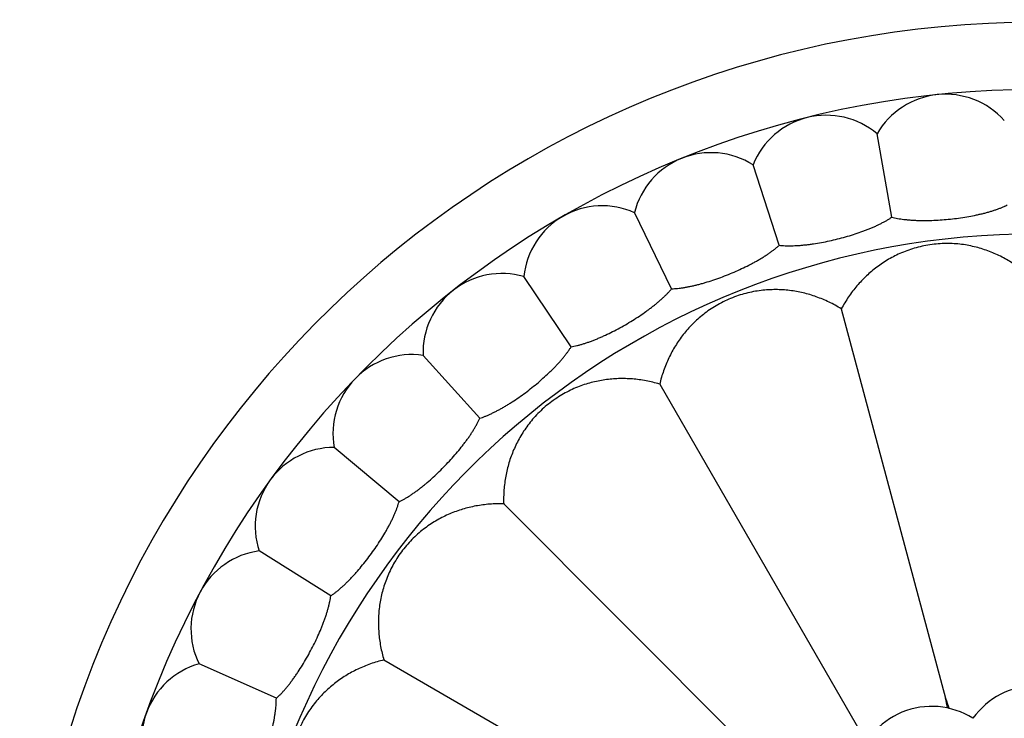
# Model space of a CAD drawing. Units: inches. Extents: x 7.06 to 14.81, y 5.39 to 13.14.
# Drawn here: x 9.65 to 10.9, y 9.67 to 10.56 of the extents above; entities that cross this region are included whole.
import ezdxf

# ---------------------------------------------------------------- set-up
doc = ezdxf.new("R2010")
doc.units = ezdxf.units.IN
doc.header["$LTSCALE"] = 1.21
doc.header["$MEASUREMENT"] = 0
doc.layers.get('0').update_dxf_attribs({"linetype": 'CONTINUOUS'})

msp = doc.modelspace()

# ---------------------------------------------------------------- linework, layer by layer
at = {"color": 7, "linetype": 'Continuous'}
for p, q in [((10.7546, 10.3059), (10.736, 10.4115)), ((10.6119, 10.2703), (10.5788, 10.3723)), ((10.4755, 10.2152), (10.4285, 10.3116)), ((10.3482, 10.1417), (10.2882, 10.2306)), ((10.6906, 10.1897), (10.8227, 9.6967)), ((10.2323, 10.0511), (10.1605, 10.1308)), ((10.4604, 10.0944), (10.7156, 9.6523)), ((10.1301, 9.9453), (10.048, 10.0142)), ((10.2627, 9.9427), (10.6231, 9.5822)), ((10.0437, 9.8263), (9.9527, 9.8831)), ((9.9746, 9.6965), (9.8767, 9.7401)), ((10.111, 9.745), (10.553, 9.4897))]:
    msp.add_line(p, q, dxfattribs=at)
msp.add_circle((10.9377, 9.2677), 3.875, dxfattribs=at)
at = {"color": 9, "linetype": 'Continuous'}
for radius in [3.625, 3.4091]:
    msp.add_circle((10.9377, 9.2677), radius, dxfattribs=at)
for radius, start, end in [(3.1916, 271.9391, 268.0609), (2.9718, 274.9367, 265.0633), (2.7536, 274.8987, 265.1013), (1.017, 288.4867, 251.5132)]:
    msp.add_arc((10.9377, 9.2677), radius, start, end, dxfattribs=at)
at = {"color": 7, "linetype": 'Continuous'}
for centre, radius, start, end in [((10.9377, 9.2677), 1.285, 283.8523, 256.1477), ((10.9377, 9.2677), 1.2, 285.0789, 254.9211), ((10.8227, 10.3616), 0.1, 41.8861, 150.1139), ((10.6716, 10.335), 0.1, 49.8861, 158.1139), ((10.5256, 10.2876), 0.1, 57.8861, 166.1139), ((10.3877, 10.2203), 0.1, 65.8861, 174.1139), ((10.2605, 10.1345), 0.1, 73.8861, 182.1139), ((10.1464, 10.0318), 0.1, 81.8861, 190.1139), ((10.0478, 9.9142), 0.1, 89.8861, 198.1139), ((9.9664, 9.7841), 0.1, 97.8861, 206.1139), ((9.904, 9.6439), 0.1, 105.8861, 214.1139), ((10.9377, 9.6141), 0.0984, 35.3791, 144.6209), ((9.5169, 9.4272), 1.3334, 11.1061, 11.6594), ((12.1442, 10.1351), 1.3923, 198.3536, 198.9184), ((10.8051, 9.5878), 0.0984, 57.8791, 167.1209)]:
    msp.add_arc(centre, radius, start, end, dxfattribs=at)
for points, knots in [([(10.7546, 10.3059), (10.7558, 10.3056), (10.7582, 10.305), (10.762, 10.3043), (10.7659, 10.3036), (10.77, 10.3031), (10.7743, 10.3026), (10.7788, 10.3022), (10.7834, 10.3019), (10.7881, 10.3018), (10.7929, 10.3017), (10.7996, 10.3017), (10.8081, 10.3019), (10.8184, 10.3025), (10.8288, 10.3034), (10.8392, 10.3047), (10.8495, 10.3062), (10.8578, 10.3078), (10.8643, 10.3092), (10.869, 10.3103), (10.8736, 10.3114), (10.878, 10.3126), (10.8823, 10.3139), (10.8864, 10.3153), (10.8903, 10.3167), (10.8941, 10.3181), (10.8976, 10.3196), (10.8998, 10.3207), (10.9009, 10.3213)], [0, 0, 0, 0, 0.024417, 0.050037, 0.076821, 0.104719, 0.133676, 0.163627, 0.194502, 0.226225, 0.258716, 0.291889, 0.359915, 0.42955, 0.5, 0.57045, 0.640085, 0.708111, 0.741284, 0.773775, 0.805498, 0.836373, 0.866324, 0.895281, 0.923179, 0.949963, 0.975583, 1, 1, 1, 1]), ([(10.6119, 10.2703), (10.6131, 10.2702), (10.6156, 10.2699), (10.6194, 10.2697), (10.6234, 10.2696), (10.6276, 10.2696), (10.6319, 10.2698), (10.6363, 10.27), (10.6409, 10.2704), (10.6456, 10.2709), (10.6504, 10.2714), (10.657, 10.2724), (10.6654, 10.2738), (10.6755, 10.2758), (10.6857, 10.2782), (10.6959, 10.2809), (10.7058, 10.2838), (10.7138, 10.2865), (10.7201, 10.2888), (10.7246, 10.2906), (10.729, 10.2923), (10.7332, 10.2942), (10.7372, 10.296), (10.7411, 10.298), (10.7448, 10.2999), (10.7483, 10.3018), (10.7515, 10.3038), (10.7536, 10.3052), (10.7546, 10.3059)], [0, 0, 0, 0, 0.024417, 0.050037, 0.076821, 0.104719, 0.133676, 0.163627, 0.194502, 0.226225, 0.258716, 0.291889, 0.359915, 0.42955, 0.5, 0.57045, 0.640085, 0.708111, 0.741284, 0.773775, 0.805498, 0.836373, 0.866324, 0.895281, 0.923179, 0.949963, 0.975583, 1, 1, 1, 1]), ([(10.4755, 10.2152), (10.4768, 10.2152), (10.4792, 10.2154), (10.4831, 10.2157), (10.487, 10.2161), (10.4911, 10.2167), (10.4954, 10.2175), (10.4998, 10.2183), (10.5043, 10.2193), (10.5089, 10.2205), (10.5135, 10.2217), (10.5199, 10.2235), (10.528, 10.2261), (10.5378, 10.2295), (10.5476, 10.2333), (10.5572, 10.2374), (10.5666, 10.2417), (10.5742, 10.2455), (10.5801, 10.2486), (10.5843, 10.2509), (10.5884, 10.2533), (10.5923, 10.2557), (10.5961, 10.2581), (10.5996, 10.2606), (10.603, 10.263), (10.6062, 10.2654), (10.6092, 10.2678), (10.611, 10.2695), (10.6119, 10.2703)], [0, 0, 0, 0, 0.024417, 0.050037, 0.076821, 0.104719, 0.133676, 0.163627, 0.194502, 0.226225, 0.258716, 0.291889, 0.359915, 0.42955, 0.5, 0.57045, 0.640085, 0.708111, 0.741284, 0.773775, 0.805498, 0.836373, 0.866324, 0.895281, 0.923179, 0.949963, 0.975583, 1, 1, 1, 1]), ([(10.9377, 10.2223), (10.9357, 10.2244), (10.9315, 10.2287), (10.9249, 10.2346), (10.9181, 10.2401), (10.9111, 10.2453), (10.9038, 10.25), (10.8962, 10.2544), (10.8884, 10.2583), (10.8804, 10.2618), (10.8721, 10.2648), (10.8635, 10.2674), (10.8546, 10.2695), (10.8454, 10.2712), (10.8358, 10.2722), (10.8259, 10.2726), (10.8158, 10.2724), (10.8055, 10.2714), (10.7954, 10.2697), (10.7855, 10.2673), (10.7761, 10.2643), (10.7671, 10.2609), (10.7586, 10.2569), (10.7506, 10.2526), (10.743, 10.2478), (10.7357, 10.2427), (10.7289, 10.2373), (10.7224, 10.2315), (10.7162, 10.2253), (10.7104, 10.2189), (10.7049, 10.2121), (10.6998, 10.205), (10.695, 10.1975), (10.692, 10.1924), (10.6906, 10.1897)], [0, 0, 0, 0, 0.03048, 0.060689, 0.090674, 0.120488, 0.150193, 0.17986, 0.209578, 0.239453, 0.269612, 0.3002, 0.331369, 0.363286, 0.396108, 0.429928, 0.464672, 0.5, 0.535328, 0.570072, 0.603892, 0.636714, 0.668631, 0.6998, 0.730387, 0.760547, 0.790422, 0.82014, 0.849807, 0.879512, 0.909326, 0.939311, 0.96952, 1, 1, 1, 1]), ([(10.3482, 10.1417), (10.3494, 10.1419), (10.3518, 10.1423), (10.3555, 10.1432), (10.3594, 10.1442), (10.3634, 10.1453), (10.3675, 10.1467), (10.3717, 10.1481), (10.376, 10.1498), (10.3804, 10.1515), (10.3849, 10.1534), (10.391, 10.1561), (10.3986, 10.1597), (10.4078, 10.1645), (10.417, 10.1696), (10.426, 10.175), (10.4347, 10.1805), (10.4417, 10.1854), (10.447, 10.1893), (10.4509, 10.1922), (10.4546, 10.1951), (10.4582, 10.198), (10.4616, 10.201), (10.4647, 10.2039), (10.4678, 10.2067), (10.4706, 10.2096), (10.4732, 10.2124), (10.4748, 10.2143), (10.4755, 10.2152)], [0, 0, 0, 0, 0.024417, 0.050037, 0.076821, 0.104719, 0.133676, 0.163627, 0.194502, 0.226225, 0.258716, 0.291889, 0.359915, 0.42955, 0.5, 0.57045, 0.640085, 0.708111, 0.741284, 0.773775, 0.805498, 0.836373, 0.866324, 0.895281, 0.923179, 0.949963, 0.975583, 1, 1, 1, 1]), ([(10.6906, 10.1897), (10.6881, 10.1913), (10.683, 10.1943), (10.6751, 10.1984), (10.6671, 10.2019), (10.6589, 10.2051), (10.6507, 10.2078), (10.6423, 10.21), (10.6337, 10.2118), (10.6251, 10.2131), (10.6162, 10.2139), (10.6073, 10.2142), (10.5981, 10.2139), (10.5888, 10.2131), (10.5793, 10.2116), (10.5696, 10.2095), (10.5599, 10.2066), (10.5503, 10.203), (10.5409, 10.1987), (10.532, 10.1939), (10.5236, 10.1886), (10.5159, 10.1829), (10.5087, 10.1769), (10.5021, 10.1706), (10.4959, 10.164), (10.4903, 10.1572), (10.4851, 10.1502), (10.4803, 10.1429), (10.4759, 10.1354), (10.472, 10.1276), (10.4684, 10.1196), (10.4653, 10.1114), (10.4626, 10.103), (10.4611, 10.0973), (10.4604, 10.0944)], [0, 0, 0, 0, 0.03048, 0.060689, 0.090674, 0.120488, 0.150193, 0.17986, 0.209578, 0.239453, 0.269612, 0.3002, 0.331369, 0.363286, 0.396108, 0.429928, 0.464672, 0.5, 0.535328, 0.570072, 0.603892, 0.636714, 0.668631, 0.6998, 0.730387, 0.760547, 0.790422, 0.82014, 0.849807, 0.879512, 0.909326, 0.939311, 0.96952, 1, 1, 1, 1]), ([(10.2323, 10.0511), (10.2334, 10.0515), (10.2358, 10.0523), (10.2394, 10.0536), (10.243, 10.0552), (10.2468, 10.0569), (10.2507, 10.0588), (10.2547, 10.0608), (10.2587, 10.063), (10.2628, 10.0653), (10.267, 10.0678), (10.2726, 10.0713), (10.2797, 10.076), (10.2882, 10.082), (10.2965, 10.0883), (10.3047, 10.0949), (10.3125, 10.1017), (10.3188, 10.1074), (10.3236, 10.112), (10.327, 10.1154), (10.3302, 10.1189), (10.3334, 10.1223), (10.3363, 10.1256), (10.3391, 10.1289), (10.3416, 10.1322), (10.344, 10.1354), (10.3462, 10.1385), (10.3475, 10.1406), (10.3482, 10.1417)], [0, 0, 0, 0, 0.024417, 0.050037, 0.076821, 0.104719, 0.133676, 0.163627, 0.194502, 0.226225, 0.258716, 0.291889, 0.359915, 0.42955, 0.5, 0.57045, 0.640085, 0.708111, 0.741284, 0.773775, 0.805498, 0.836373, 0.866324, 0.895281, 0.923179, 0.949963, 0.975583, 1, 1, 1, 1]), ([(10.4604, 10.0944), (10.4575, 10.0952), (10.4518, 10.0968), (10.4432, 10.0987), (10.4345, 10.1001), (10.4258, 10.101), (10.4171, 10.1014), (10.4084, 10.1014), (10.3997, 10.1009), (10.391, 10.0999), (10.3823, 10.0984), (10.3736, 10.0964), (10.3648, 10.0938), (10.356, 10.0906), (10.3472, 10.0867), (10.3384, 10.0821), (10.3298, 10.0768), (10.3214, 10.0709), (10.3134, 10.0643), (10.3061, 10.0573), (10.2994, 10.05), (10.2934, 10.0425), (10.288, 10.0348), (10.2832, 10.0271), (10.279, 10.0191), (10.2753, 10.0111), (10.2721, 10.003), (10.2693, 9.9947), (10.2671, 9.9863), (10.2652, 9.9778), (10.2639, 9.9692), (10.263, 9.9604), (10.2626, 9.9516), (10.2626, 9.9456), (10.2627, 9.9427)], [0, 0, 0, 0, 0.03048, 0.060689, 0.090674, 0.120488, 0.150193, 0.17986, 0.209578, 0.239453, 0.269612, 0.3002, 0.331369, 0.363286, 0.396108, 0.429928, 0.464672, 0.5, 0.535328, 0.570072, 0.603892, 0.636714, 0.668631, 0.6998, 0.730387, 0.760547, 0.790422, 0.82014, 0.849807, 0.879512, 0.909326, 0.939311, 0.96952, 1, 1, 1, 1]), ([(10.1301, 9.9453), (10.1312, 9.9458), (10.1334, 9.947), (10.1368, 9.9488), (10.1402, 9.9508), (10.1437, 9.953), (10.1473, 9.9555), (10.151, 9.958), (10.1547, 9.9608), (10.1584, 9.9637), (10.1622, 9.9667), (10.1673, 9.971), (10.1736, 9.9766), (10.1812, 9.9837), (10.1885, 9.9911), (10.1957, 9.9988), (10.2025, 10.0065), (10.2079, 10.0131), (10.212, 10.0183), (10.2149, 10.0222), (10.2177, 10.026), (10.2203, 10.0298), (10.2227, 10.0336), (10.225, 10.0372), (10.2271, 10.0408), (10.229, 10.0443), (10.2308, 10.0477), (10.2318, 10.05), (10.2323, 10.0511)], [0, 0, 0, 0, 0.024417, 0.050037, 0.076821, 0.104719, 0.133676, 0.163627, 0.194502, 0.226225, 0.258716, 0.291889, 0.359915, 0.42955, 0.5, 0.57045, 0.640085, 0.708111, 0.741284, 0.773775, 0.805498, 0.836373, 0.866324, 0.895281, 0.923179, 0.949963, 0.975583, 1, 1, 1, 1]), ([(10.0437, 9.8263), (10.0447, 9.827), (10.0467, 9.8284), (10.0498, 9.8307), (10.0529, 9.8332), (10.0561, 9.8359), (10.0593, 9.8388), (10.0625, 9.8418), (10.0658, 9.845), (10.0691, 9.8484), (10.0724, 9.852), (10.0769, 9.8569), (10.0824, 9.8634), (10.0889, 9.8714), (10.0951, 9.8798), (10.1012, 9.8884), (10.1069, 9.897), (10.1113, 9.9043), (10.1146, 9.91), (10.117, 9.9143), (10.1192, 9.9185), (10.1212, 9.9226), (10.1231, 9.9266), (10.1249, 9.9306), (10.1264, 9.9344), (10.1278, 9.9381), (10.1291, 9.9418), (10.1298, 9.9441), (10.1301, 9.9453)], [0, 0, 0, 0, 0.024417, 0.050037, 0.076821, 0.104719, 0.133676, 0.163627, 0.194502, 0.226225, 0.258716, 0.291889, 0.359915, 0.42955, 0.5, 0.57045, 0.640085, 0.708111, 0.741284, 0.773775, 0.805498, 0.836373, 0.866324, 0.895281, 0.923179, 0.949963, 0.975583, 1, 1, 1, 1]), ([(10.2627, 9.9427), (10.2597, 9.9428), (10.2538, 9.9428), (10.2449, 9.9424), (10.2362, 9.9415), (10.2276, 9.9401), (10.2191, 9.9383), (10.2107, 9.936), (10.2024, 9.9333), (10.1942, 9.9301), (10.1862, 9.9264), (10.1783, 9.9221), (10.1705, 9.9174), (10.1629, 9.912), (10.1553, 9.906), (10.148, 9.8993), (10.141, 9.8919), (10.1345, 9.884), (10.1285, 9.8756), (10.1232, 9.8669), (10.1187, 9.8582), (10.1148, 9.8494), (10.1116, 9.8406), (10.109, 9.8318), (10.1069, 9.8231), (10.1054, 9.8143), (10.1044, 9.8056), (10.1039, 9.7969), (10.1039, 9.7882), (10.1044, 9.7795), (10.1053, 9.7709), (10.1067, 9.7622), (10.1086, 9.7535), (10.1101, 9.7478), (10.111, 9.745)], [0, 0, 0, 0, 0.03048, 0.060689, 0.090674, 0.120488, 0.150193, 0.17986, 0.209578, 0.239453, 0.269612, 0.3002, 0.331369, 0.363286, 0.396108, 0.429928, 0.464672, 0.5, 0.535328, 0.570072, 0.603892, 0.636714, 0.668631, 0.6998, 0.730388, 0.760547, 0.790422, 0.82014, 0.849807, 0.879512, 0.909326, 0.939311, 0.96952, 1, 1, 1, 1]), ([(9.9746, 9.6965), (9.9755, 9.6973), (9.9773, 9.699), (9.9801, 9.7016), (9.9828, 9.7045), (9.9856, 9.7077), (9.9884, 9.7109), (9.9911, 9.7144), (9.9939, 9.7181), (9.9967, 9.7219), (9.9995, 9.7259), (10.0032, 9.7314), (10.0078, 9.7385), (10.0131, 9.7474), (10.0181, 9.7566), (10.0229, 9.7659), (10.0274, 9.7753), (10.0307, 9.7831), (10.0332, 9.7892), (10.0349, 9.7938), (10.0365, 9.7982), (10.038, 9.8026), (10.0393, 9.8068), (10.0405, 9.811), (10.0415, 9.815), (10.0424, 9.8189), (10.0431, 9.8227), (10.0435, 9.8251), (10.0437, 9.8263)], [0, 0, 0, 0, 0.024417, 0.050037, 0.076821, 0.104719, 0.133676, 0.163627, 0.194502, 0.226225, 0.258716, 0.291889, 0.359915, 0.42955, 0.5, 0.57045, 0.640085, 0.708111, 0.741284, 0.773775, 0.805498, 0.836373, 0.866324, 0.895281, 0.923179, 0.949963, 0.975583, 1, 1, 1, 1]), ([(10.111, 9.745), (10.1081, 9.7443), (10.1024, 9.7428), (10.0939, 9.7401), (10.0857, 9.737), (10.0777, 9.7334), (10.07, 9.7295), (10.0625, 9.7251), (10.0552, 9.7203), (10.0481, 9.7151), (10.0413, 9.7094), (10.0348, 9.7033), (10.0285, 9.6967), (10.0225, 9.6895), (10.0168, 9.6817), (10.0115, 9.6734), (10.0066, 9.6645), (10.0023, 9.6551), (9.9987, 9.6455), (9.9959, 9.6357), (9.9937, 9.6261), (9.9923, 9.6166), (9.9915, 9.6072), (9.9912, 9.5981), (9.9915, 9.5891), (9.9923, 9.5803), (9.9936, 9.5716), (9.9954, 9.5631), (9.9976, 9.5547), (10.0003, 9.5464), (10.0034, 9.5383), (10.007, 9.5303), (10.0111, 9.5224), (10.014, 9.5173), (10.0156, 9.5147)], [0, 0, 0, 0, 0.03048, 0.060689, 0.090674, 0.120488, 0.150193, 0.17986, 0.209578, 0.239453, 0.269612, 0.3002, 0.331369, 0.363286, 0.396108, 0.429928, 0.464672, 0.5, 0.535328, 0.570072, 0.603892, 0.636714, 0.668631, 0.6998, 0.730387, 0.760547, 0.790422, 0.82014, 0.849807, 0.879512, 0.909326, 0.939311, 0.96952, 1, 1, 1, 1]), ([(9.9243, 9.5583), (9.9251, 9.5592), (9.9267, 9.5611), (9.929, 9.5641), (9.9313, 9.5674), (9.9336, 9.5709), (9.9359, 9.5745), (9.9382, 9.5783), (9.9404, 9.5824), (9.9427, 9.5865), (9.9449, 9.5908), (9.9478, 9.5968), (9.9513, 9.6045), (9.9553, 9.6141), (9.9591, 9.6239), (9.9625, 9.6338), (9.9656, 9.6436), (9.9678, 9.6518), (9.9694, 9.6583), (9.9705, 9.663), (9.9715, 9.6676), (9.9723, 9.6721), (9.973, 9.6766), (9.9736, 9.6808), (9.9741, 9.685), (9.9744, 9.6889), (9.9746, 9.6928), (9.9746, 9.6952), (9.9746, 9.6965)], [0, 0, 0, 0, 0.024417, 0.050037, 0.076821, 0.104719, 0.133676, 0.163627, 0.194502, 0.226225, 0.258716, 0.291889, 0.359915, 0.42955, 0.5, 0.57045, 0.640085, 0.708111, 0.741284, 0.773775, 0.805498, 0.836373, 0.866324, 0.895281, 0.923179, 0.949963, 0.975583, 1, 1, 1, 1])]:
    msp.add_open_spline(points, degree=3, knots=knots, dxfattribs=at)

doc.saveas('drawing.dxf')
